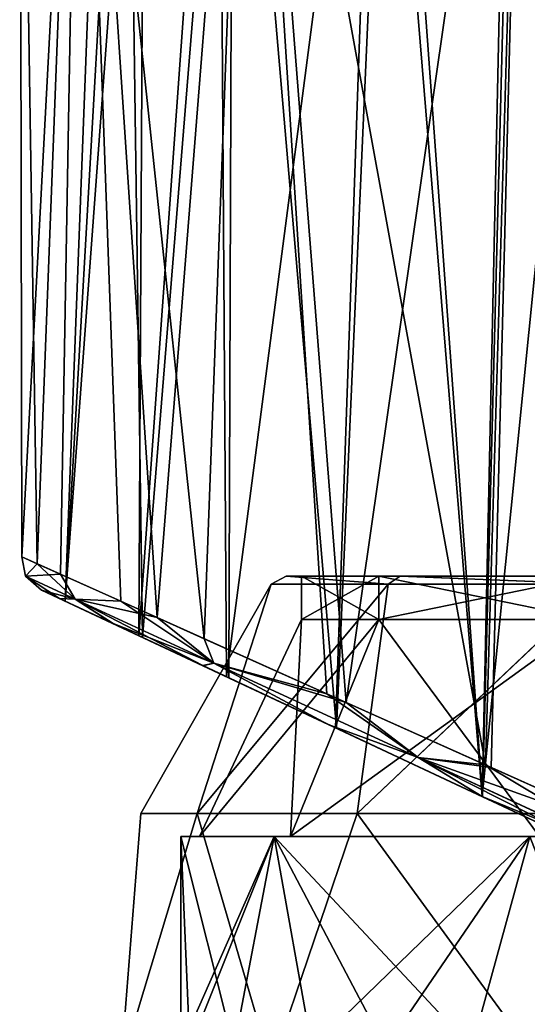
# Model space of a CAD drawing. Units: millimetres. Extents: x -24 to 120, y -1 to 120.
# Drawn here: x -24 to -10, y 77 to 103 of the extents above; entities that cross this region are included whole.
import ezdxf

# ---------------------------------------------------------------- set-up
doc = ezdxf.new("R2010")
doc.units = ezdxf.units.MM
doc.header["$LTSCALE"] = 52.148148
for name, color, linetype in [('10', 7, 'CONTINUOUS'), ('11', 7, 'CONTINUOUS'), ('113', 7, 'CONTINUOUS'), ('12', 7, 'CONTINUOUS'), ('65', 7, 'CONTINUOUS'), ('68', 7, 'CONTINUOUS'), ('69', 7, 'CONTINUOUS'), ('7', 7, 'CONTINUOUS'), ('8', 7, 'CONTINUOUS'), ('86', 7, 'CONTINUOUS'), ('9', 7, 'CONTINUOUS')]:
    doc.layers.add(name, color=color, linetype=linetype)

msp = doc.modelspace()

# ---------------------------------------------------------------- linework, layer by layer
at = {"layer": '10', "linetype": 'CONTINUOUS'}
for points in [[(-14.25, 88.256, -7.65), (-16.3, 88.256, 0), (-14.25, 87.106, -7.65), (-14.25, 88.256, -7.65)], [(-16.3, 88.256, 0), (-14.25, 88.256, 7.65), (-16.3, 87.106, 0), (-16.3, 88.256, 0)], [(-16.3, 88.256, 0), (-16.3, 87.106, 0), (-14.25, 87.106, -7.65), (-16.3, 88.256, 0)], [(-14.25, 88.256, 7.65), (-14.25, 87.106, 7.65), (-16.3, 87.106, 0), (-14.25, 88.256, 7.65)], [(-8.65, 88.256, -13.25), (-14.25, 88.256, -7.65), (-8.65, 87.106, -13.25), (-8.65, 88.256, -13.25)], [(-14.25, 88.256, -7.65), (-14.25, 87.106, -7.65), (-8.65, 87.106, -13.25), (-14.25, 88.256, -7.65)], [(-14.25, 88.256, 7.65), (-8.65, 88.256, 13.25), (-14.25, 87.106, 7.65), (-14.25, 88.256, 7.65)], [(-8.65, 88.256, 13.25), (-8.65, 87.106, 13.25), (-14.25, 87.106, 7.65), (-8.65, 88.256, 13.25)]]:
    msp.add_3dface(points, dxfattribs=at)
at = {"layer": '11', "linetype": 'CONTINUOUS'}
for points in [[(-19.255, 75.756, -3), (-18.092, 75.756, -7.08), (-19.5, 81.356, 0), (-19.255, 75.756, -3)], [(-19.5, 81.356, 0), (-18.092, 75.756, -7.08), (-17.021, 81.356, -9.251), (-19.5, 81.356, 0)], [(-19.5, 75.756, 0), (-19.255, 75.756, -3), (-19.5, 81.356, 0), (-19.5, 75.756, 0)], [(-19.255, 75.756, 3), (-19.5, 75.756, 0), (-17.021, 81.356, 9.251), (-19.255, 75.756, 3)], [(-17.021, 81.356, 9.251), (-19.5, 75.756, 0), (-19.5, 81.356, 0), (-17.021, 81.356, 9.251)], [(-18.092, 75.756, 7.08), (-19.255, 75.756, 3), (-17.021, 81.356, 9.251), (-18.092, 75.756, 7.08)], [(-18.092, 75.756, -7.08), (-16.03, 75.756, -10.787), (-17.021, 81.356, -9.251), (-18.092, 75.756, -7.08)], [(-16.03, 75.756, 10.787), (-18.092, 75.756, 7.08), (-17.021, 81.356, 9.251), (-16.03, 75.756, 10.787)], [(-14.081, 75.756, -13.081), (-11.787, 75.756, -15.03), (-17.021, 81.356, -9.251), (-14.081, 75.756, -13.081)], [(-17.021, 81.356, -9.251), (-11.787, 75.756, -15.03), (-10.251, 81.356, -16.021), (-17.021, 81.356, -9.251)], [(-16.03, 75.756, -10.787), (-14.081, 75.756, -13.081), (-17.021, 81.356, -9.251), (-16.03, 75.756, -10.787)], [(-10.251, 81.356, 16.021), (-16.03, 75.756, 10.787), (-17.021, 81.356, 9.251), (-10.251, 81.356, 16.021)], [(-14.081, 75.756, 13.081), (-16.03, 75.756, 10.787), (-10.251, 81.356, 16.021), (-14.081, 75.756, 13.081)], [(-11.787, 75.756, 15.03), (-14.081, 75.756, 13.081), (-10.251, 81.356, 16.021), (-11.787, 75.756, 15.03)], [(-11.787, 75.756, -15.03), (-8.08, 75.756, -17.092), (-10.251, 81.356, -16.021), (-11.787, 75.756, -15.03)], [(-8.08, 75.756, 17.092), (-11.787, 75.756, 15.03), (-10.251, 81.356, 16.021), (-8.08, 75.756, 17.092)]]:
    msp.add_3dface(points, dxfattribs=at)
at = {"layer": '113', "linetype": 'CONTINUOUS'}
for points in [[(-20.448, 116.22, 6.704), (-22.562, 87.598, -0.127), (-21.463, 116.225, 2.028), (-20.448, 116.22, 6.704)], [(-21.463, 116.225, 2.028), (-22.562, 87.598, -0.127), (-20.926, 116.223, -5.094), (-21.463, 116.225, 2.028)], [(-22.562, 87.598, -0.127), (-20.51, 86.636, -9.29), (-20.926, 116.223, -5.094), (-22.562, 87.598, -0.127)], [(-20.606, 86.68, 9.079), (-22.562, 87.598, -0.127), (-20.448, 116.22, 6.704), (-20.606, 86.68, 9.079)], [(-20.926, 116.223, -5.094), (-20.51, 86.636, -9.29), (-18.116, 116.209, -11.439), (-20.926, 116.223, -5.094)], [(-18.488, 116.21, 10.857), (-20.606, 86.68, 9.079), (-20.448, 116.22, 6.704), (-18.488, 116.21, 10.857)], [(-18.288, 85.593, 13.049), (-20.606, 86.68, 9.079), (-18.488, 116.21, 10.857), (-18.288, 85.593, 13.049)], [(-20.51, 86.636, -9.29), (-18.223, 85.563, -13.139), (-18.116, 116.209, -11.439), (-20.51, 86.636, -9.29)], [(-14.285, 116.187, 15.793), (-18.288, 85.593, 13.049), (-18.488, 116.21, 10.857), (-14.285, 116.187, 15.793)], [(-15.402, 84.24, 16.29), (-18.288, 85.593, 13.049), (-14.285, 116.187, 15.793), (-15.402, 84.24, 16.29)], [(-18.223, 85.563, -13.139), (-15.377, 84.228, -16.314), (-18.116, 116.209, -11.439), (-18.223, 85.563, -13.139)], [(-18.116, 116.209, -11.439), (-15.377, 84.228, -16.314), (-13.966, 116.186, -16.065), (-18.116, 116.209, -11.439)], [(-11.515, 82.417, 19.199), (-15.402, 84.24, 16.29), (-14.285, 116.187, 15.793), (-11.515, 82.417, 19.199)], [(-15.377, 84.228, -16.314), (-11.506, 82.413, -19.206), (-13.966, 116.186, -16.065), (-15.377, 84.228, -16.314)], [(-10.785, 116.164, 18.259), (-11.515, 82.417, 19.199), (-14.285, 116.187, 15.793), (-10.785, 116.164, 18.259)], [(-13.966, 116.186, -16.065), (-11.506, 82.413, -19.206), (-10.622, 116.164, -18.349), (-13.966, 116.186, -16.065)], [(-8.129, 116.148, 19.499), (-11.515, 82.417, 19.199), (-10.785, 116.164, 18.259), (-8.129, 116.148, 19.499)], [(-6.65, 80.136, 21.314), (-11.515, 82.417, 19.199), (-8.129, 116.148, 19.499), (-6.65, 80.136, 21.314)], [(-11.506, 82.413, -19.206), (-6.65, 80.137, -21.314), (-10.622, 116.164, -18.349), (-11.506, 82.413, -19.206)], [(-10.622, 116.164, -18.349), (-6.65, 80.137, -21.314), (-8.106, 116.149, -19.507), (-10.622, 116.164, -18.349)]]:
    msp.add_3dface(points, dxfattribs=at)
at = {"layer": '12', "linetype": 'CONTINUOUS'}
for points in [[(-19, 81.356, 0), (-17.021, 81.356, 9.251), (-19.5, 81.356, 0), (-19, 81.356, 0)], [(-19, 81.356, 0), (-19.5, 81.356, 0), (-17.021, 81.356, -9.251), (-19, 81.356, 0)], [(-16.588, 81.356, -9), (-19, 81.356, 0), (-17.021, 81.356, -9.251), (-16.588, 81.356, -9)], [(-19, 81.356, 0), (-16.588, 81.356, 9), (-17.021, 81.356, 9.251), (-19, 81.356, 0)], [(-16.588, 81.356, -9), (-17.021, 81.356, -9.251), (-10.251, 81.356, -16.021), (-16.588, 81.356, -9)], [(-16.588, 81.356, 9), (-10.251, 81.356, 16.021), (-17.021, 81.356, 9.251), (-16.588, 81.356, 9)], [(-10, 81.356, -15.588), (-16.588, 81.356, -9), (-10.251, 81.356, -16.021), (-10, 81.356, -15.588)], [(-16.588, 81.356, 9), (-10, 81.356, 15.588), (-10.251, 81.356, 16.021), (-16.588, 81.356, 9)]]:
    msp.add_3dface(points, dxfattribs=at)
at = {"layer": '65', "linetype": 'CONTINUOUS'}
for points in [[(-16.704, 88.256, 3.523), (-16.703, 88.256, -3.53), (-17.101, 88.047, 3.612), (-16.704, 88.256, 3.523)], [(-16.704, 88.256, 3.523), (-17.101, 88.047, 3.612), (-14.01, 88.047, 10.15), (-16.704, 88.256, 3.523)], [(-16.703, 88.256, -3.53), (-17.1, 88.047, -3.619), (-17.101, 88.047, 3.612), (-16.703, 88.256, -3.53)], [(-16.703, 88.256, -3.53), (-14.006, 88.047, -10.156), (-17.1, 88.047, -3.619), (-16.703, 88.256, -3.53)], [(-13.689, 88.256, 9.9), (-16.704, 88.256, 3.523), (-14.01, 88.047, 10.15), (-13.689, 88.256, 9.9)], [(-16.703, 88.256, -3.53), (-13.685, 88.256, -9.906), (-14.006, 88.047, -10.156), (-16.703, 88.256, -3.53)], [(-13.689, 88.256, 9.9), (-14.01, 88.047, 10.15), (-8.418, 88.047, 14.74), (-13.689, 88.256, 9.9)], [(-13.685, 88.256, -9.906), (-8.411, 88.047, -14.744), (-14.006, 88.047, -10.156), (-13.685, 88.256, -9.906)], [(-8.235, 88.256, 14.377), (-13.689, 88.256, 9.9), (-8.418, 88.047, 14.74), (-8.235, 88.256, 14.377)], [(-13.685, 88.256, -9.906), (-8.228, 88.256, -14.38), (-8.411, 88.047, -14.744), (-13.685, 88.256, -9.906)]]:
    msp.add_3dface(points, dxfattribs=at)
at = {"layer": '68', "color": 7, "linetype": 'CONTINUOUS'}
for points in [[(-23.762, 117.804, -0.031), (-22.164, 117.804, -8.474), (-23.702, 88.769, -1.664), (-23.762, 117.804, -0.031)], [(-22.183, 117.804, 8.424), (-23.762, 117.804, -0.031), (-23.298, 88.588, 4.619), (-22.183, 117.804, 8.424)], [(-23.298, 88.588, 4.619), (-23.762, 117.804, -0.031), (-23.702, 88.769, -1.664), (-23.298, 88.588, 4.619)], [(-23.702, 88.769, -1.664), (-22.164, 117.804, -8.474), (-22.683, 88.311, -7.002), (-23.702, 88.769, -1.664)], [(-21.087, 87.596, 10.832), (-22.183, 117.804, 8.424), (-23.298, 88.588, 4.619), (-21.087, 87.596, 10.832)], [(-22.683, 88.311, -7.002), (-22.164, 117.804, -8.474), (-20.125, 87.165, -12.49), (-22.683, 88.311, -7.002)], [(-17.716, 117.804, 15.653), (-22.183, 117.804, 8.424), (-18.877, 86.602, 14.263), (-17.716, 117.804, 15.653)], [(-18.877, 86.602, 14.263), (-22.183, 117.804, 8.424), (-21.087, 87.596, 10.832), (-18.877, 86.602, 14.263)], [(-22.164, 117.804, -8.474), (-17.692, 117.805, -15.679), (-20.125, 87.165, -12.49), (-22.164, 117.804, -8.474)], [(-20.125, 87.165, -12.49), (-17.692, 117.805, -15.679), (-15.116, 84.913, -18.14), (-20.125, 87.165, -12.49)], [(-15.633, 85.144, 17.702), (-17.716, 117.804, 15.653), (-18.877, 86.602, 14.263), (-15.633, 85.144, 17.702)], [(-10.41, 117.804, 21.146), (-17.716, 117.804, 15.653), (-11.427, 83.259, 20.628), (-10.41, 117.804, 21.146)], [(-11.427, 83.259, 20.628), (-17.716, 117.804, 15.653), (-15.633, 85.144, 17.702), (-11.427, 83.259, 20.628)], [(-17.692, 117.805, -15.679), (-10.394, 117.805, -21.153), (-15.116, 84.913, -18.14), (-17.692, 117.805, -15.679)], [(-15.116, 84.913, -18.14), (-10.394, 117.805, -21.153), (-11.277, 83.191, -20.709), (-15.116, 84.913, -18.14)], [(-6.497, 81.041, 22.609), (-10.41, 117.804, 21.146), (-11.427, 83.259, 20.628), (-6.497, 81.041, 22.609)], [(-11.277, 83.191, -20.709), (-10.394, 117.805, -21.153), (-6.497, 81.042, -22.609), (-11.277, 83.191, -20.709)], [(-5.595, 117.805, 22.846), (-10.41, 117.804, 21.146), (-6.497, 81.041, 22.609), (-5.595, 117.805, 22.846)], [(-10.394, 117.805, -21.153), (-5.588, 117.805, -22.847), (-6.497, 81.042, -22.609), (-10.394, 117.805, -21.153)]]:
    msp.add_3dface(points, dxfattribs=at)
at = {"layer": '69', "color": 7, "linetype": 'CONTINUOUS'}
for points in [[(-22.562, 87.598, -0.127), (-20.606, 86.68, 9.079), (-23.187, 87.891, -0.006), (-22.562, 87.598, -0.127)], [(-23.187, 87.891, -0.006), (-20.606, 86.68, 9.079), (-22.713, 87.669, 4.563), (-23.187, 87.891, -0.006)], [(-22.711, 87.668, -4.574), (-22.562, 87.598, -0.127), (-23.187, 87.891, -0.006), (-22.711, 87.668, -4.574)], [(-22.713, 87.669, 4.563), (-20.606, 86.68, 9.079), (-21.296, 87.004, 8.98), (-22.713, 87.669, 4.563)], [(-21.292, 87.002, -8.99), (-22.562, 87.598, -0.127), (-22.711, 87.668, -4.574), (-21.292, 87.002, -8.99)], [(-20.51, 86.636, -9.29), (-22.562, 87.598, -0.127), (-21.292, 87.002, -8.99), (-20.51, 86.636, -9.29)], [(-20.606, 86.68, 9.079), (-18.288, 85.593, 13.049), (-21.296, 87.004, 8.98), (-20.606, 86.68, 9.079)], [(-21.296, 87.004, 8.98), (-18.288, 85.593, 13.049), (-18.915, 85.887, 13.112), (-21.296, 87.004, 8.98)], [(-18.91, 85.885, -13.12), (-20.51, 86.636, -9.29), (-21.292, 87.002, -8.99), (-18.91, 85.885, -13.12)], [(-18.223, 85.563, -13.139), (-20.51, 86.636, -9.29), (-18.91, 85.885, -13.12), (-18.223, 85.563, -13.139)], [(-18.288, 85.593, 13.049), (-15.402, 84.24, 16.29), (-18.915, 85.887, 13.112), (-18.288, 85.593, 13.049)], [(-18.915, 85.887, 13.112), (-15.402, 84.24, 16.29), (-15.599, 84.332, 16.772), (-18.915, 85.887, 13.112)], [(-15.593, 84.33, -16.778), (-18.223, 85.563, -13.139), (-18.91, 85.885, -13.12), (-15.593, 84.33, -16.778)], [(-15.377, 84.228, -16.314), (-18.223, 85.563, -13.139), (-15.593, 84.33, -16.778), (-15.377, 84.228, -16.314)], [(-15.402, 84.24, 16.29), (-11.515, 82.417, 19.199), (-15.599, 84.332, 16.772), (-15.402, 84.24, 16.29)], [(-15.599, 84.332, 16.772), (-11.515, 82.417, 19.199), (-11.519, 82.419, 19.671), (-15.599, 84.332, 16.772)], [(-11.506, 82.413, -19.206), (-15.377, 84.228, -16.314), (-15.593, 84.33, -16.778), (-11.506, 82.413, -19.206)], [(-11.513, 82.417, -19.675), (-11.506, 82.413, -19.206), (-15.593, 84.33, -16.778), (-11.513, 82.417, -19.675)], [(-11.515, 82.417, 19.199), (-6.65, 80.136, 21.314), (-11.519, 82.419, 19.671), (-11.515, 82.417, 19.199)], [(-11.519, 82.419, 19.671), (-6.65, 80.136, 21.314), (-6.65, 80.136, 21.646), (-11.519, 82.419, 19.671)], [(-6.65, 80.137, -21.314), (-11.506, 82.413, -19.206), (-11.513, 82.417, -19.675), (-6.65, 80.137, -21.314)], [(-6.65, 80.137, -21.647), (-6.65, 80.137, -21.314), (-11.513, 82.417, -19.675), (-6.65, 80.137, -21.647)]]:
    msp.add_3dface(points, dxfattribs=at)
at = {"layer": '7', "linetype": 'CONTINUOUS'}
for points in [[(-13.689, 88.256, 9.9), (-16.3, 88.256, 0), (-16.704, 88.256, 3.523), (-13.689, 88.256, 9.9)], [(-16.704, 88.256, 3.523), (-16.3, 88.256, 0), (-16.703, 88.256, -3.53), (-16.704, 88.256, 3.523)], [(-16.3, 88.256, 0), (-14.25, 88.256, -7.65), (-16.703, 88.256, -3.53), (-16.3, 88.256, 0)], [(-16.703, 88.256, -3.53), (-14.25, 88.256, -7.65), (-13.685, 88.256, -9.906), (-16.703, 88.256, -3.53)], [(-14.25, 88.256, 7.65), (-16.3, 88.256, 0), (-13.689, 88.256, 9.9), (-14.25, 88.256, 7.65)], [(-14.25, 88.256, -7.65), (-8.65, 88.256, -13.25), (-13.685, 88.256, -9.906), (-14.25, 88.256, -7.65)], [(-8.65, 88.256, 13.25), (-14.25, 88.256, 7.65), (-13.689, 88.256, 9.9), (-8.65, 88.256, 13.25)], [(-8.235, 88.256, 14.377), (-8.65, 88.256, 13.25), (-13.689, 88.256, 9.9), (-8.235, 88.256, 14.377)], [(-13.685, 88.256, -9.906), (-8.65, 88.256, -13.25), (-8.228, 88.256, -14.38), (-13.685, 88.256, -9.906)]]:
    msp.add_3dface(points, dxfattribs=at)
at = {"layer": '8', "linetype": 'CONTINUOUS'}
for points in [[(-17.101, 88.047, 3.612), (-17.1, 88.047, -3.619), (-20.551, 81.972, 0), (-17.101, 88.047, 3.612)], [(-20.551, 81.972, 0), (-17.1, 88.047, -3.619), (-19.062, 81.972, -7.482), (-20.551, 81.972, 0)], [(-19.062, 81.972, 7.482), (-17.101, 88.047, 3.612), (-20.551, 81.972, 0), (-19.062, 81.972, 7.482)], [(-17.1, 88.047, -3.619), (-14.006, 88.047, -10.156), (-19.062, 81.972, -7.482), (-17.1, 88.047, -3.619)], [(-19.062, 81.972, -7.482), (-14.006, 88.047, -10.156), (-14.824, 81.972, -13.824), (-19.062, 81.972, -7.482)], [(-14.01, 88.047, 10.15), (-17.101, 88.047, 3.612), (-19.062, 81.972, 7.482), (-14.01, 88.047, 10.15)], [(-14.824, 81.972, 13.824), (-14.01, 88.047, 10.15), (-19.062, 81.972, 7.482), (-14.824, 81.972, 13.824)], [(-14.006, 88.047, -10.156), (-8.411, 88.047, -14.744), (-14.824, 81.972, -13.824), (-14.006, 88.047, -10.156)], [(-14.824, 81.972, -13.824), (-8.411, 88.047, -14.744), (-8.482, 81.972, -18.062), (-14.824, 81.972, -13.824)], [(-8.418, 88.047, 14.74), (-14.01, 88.047, 10.15), (-14.824, 81.972, 13.824), (-8.418, 88.047, 14.74)], [(-8.482, 81.972, 18.062), (-8.418, 88.047, 14.74), (-14.824, 81.972, 13.824), (-8.482, 81.972, 18.062)], [(-17.106, 75.256, -12.844), (-21.084, 75.256, -4.584), (-19.062, 81.972, -7.482), (-17.106, 75.256, -12.844)], [(-21.084, 75.256, -4.584), (-21.084, 75.256, 4.584), (-20.551, 81.972, 0), (-21.084, 75.256, -4.584)], [(-21.084, 75.256, -4.584), (-20.551, 81.972, 0), (-19.062, 81.972, -7.482), (-21.084, 75.256, -4.584)], [(-21.084, 75.256, 4.584), (-17.106, 75.256, 12.844), (-19.062, 81.972, 7.482), (-21.084, 75.256, 4.584)], [(-21.084, 75.256, 4.584), (-19.062, 81.972, 7.482), (-20.551, 81.972, 0), (-21.084, 75.256, 4.584)], [(-17.106, 75.256, -12.844), (-19.062, 81.972, -7.482), (-14.824, 81.972, -13.824), (-17.106, 75.256, -12.844)], [(-17.106, 75.256, 12.844), (-14.824, 81.972, 13.824), (-19.062, 81.972, 7.482), (-17.106, 75.256, 12.844)], [(-9.938, 75.256, -18.56), (-17.106, 75.256, -12.844), (-14.824, 81.972, -13.824), (-9.938, 75.256, -18.56)], [(-17.106, 75.256, 12.844), (-9.938, 75.256, 18.56), (-14.824, 81.972, 13.824), (-17.106, 75.256, 12.844)], [(-9.938, 75.256, -18.56), (-14.824, 81.972, -13.824), (-8.482, 81.972, -18.062), (-9.938, 75.256, -18.56)], [(-9.938, 75.256, 18.56), (-8.482, 81.972, 18.062), (-14.824, 81.972, 13.824), (-9.938, 75.256, 18.56)]]:
    msp.add_3dface(points, dxfattribs=at)
at = {"layer": '86', "color": 7, "linetype": 'CONTINUOUS'}
for points in [[(-23.298, 88.588, 4.619), (-23.702, 88.769, -1.664), (-23.606, 88.26, 0), (-23.298, 88.588, 4.619)], [(-23.702, 88.769, -1.664), (-22.683, 88.311, -7.002), (-23.606, 88.26, 0), (-23.702, 88.769, -1.664)], [(-23.298, 88.588, 4.619), (-23.606, 88.26, 0), (-22.296, 87.653, 7.647), (-23.298, 88.588, 4.619)], [(-21.087, 87.596, 10.832), (-23.298, 88.588, 4.619), (-22.296, 87.653, 7.647), (-21.087, 87.596, 10.832)], [(-22.683, 88.311, -7.002), (-22.296, 87.653, -7.648), (-23.606, 88.26, 0), (-22.683, 88.311, -7.002)], [(-23.187, 87.891, -0.006), (-22.713, 87.669, 4.563), (-23.606, 88.26, 0), (-23.187, 87.891, -0.006)], [(-22.296, 87.653, -7.648), (-23.187, 87.891, -0.006), (-23.606, 88.26, 0), (-22.296, 87.653, -7.648)], [(-23.606, 88.26, 0), (-22.713, 87.669, 4.563), (-22.296, 87.653, 7.647), (-23.606, 88.26, 0)], [(-22.683, 88.311, -7.002), (-20.125, 87.165, -12.49), (-22.296, 87.653, -7.648), (-22.683, 88.311, -7.002)], [(-22.711, 87.668, -4.574), (-23.187, 87.891, -0.006), (-22.296, 87.653, -7.648), (-22.711, 87.668, -4.574)], [(-22.713, 87.669, 4.563), (-21.296, 87.004, 8.98), (-22.296, 87.653, 7.647), (-22.713, 87.669, 4.563)], [(-21.292, 87.002, -8.99), (-22.711, 87.668, -4.574), (-22.296, 87.653, -7.648), (-21.292, 87.002, -8.99)], [(-21.087, 87.596, 10.832), (-22.296, 87.653, 7.647), (-18.621, 85.953, 14.293), (-21.087, 87.596, 10.832)], [(-20.125, 87.165, -12.49), (-18.621, 85.953, -14.293), (-22.296, 87.653, -7.648), (-20.125, 87.165, -12.49)], [(-18.621, 85.953, -14.293), (-21.292, 87.002, -8.99), (-22.296, 87.653, -7.648), (-18.621, 85.953, -14.293)], [(-21.296, 87.004, 8.98), (-18.915, 85.887, 13.112), (-22.296, 87.653, 7.647), (-21.296, 87.004, 8.98)], [(-22.296, 87.653, 7.647), (-18.915, 85.887, 13.112), (-18.621, 85.953, 14.293), (-22.296, 87.653, 7.647)], [(-18.877, 86.602, 14.263), (-21.087, 87.596, 10.832), (-18.621, 85.953, 14.293), (-18.877, 86.602, 14.263)], [(-20.125, 87.165, -12.49), (-15.116, 84.913, -18.14), (-18.621, 85.953, -14.293), (-20.125, 87.165, -12.49)], [(-18.91, 85.885, -13.12), (-21.292, 87.002, -8.99), (-18.621, 85.953, -14.293), (-18.91, 85.885, -13.12)], [(-15.633, 85.144, 17.702), (-18.877, 86.602, 14.263), (-18.621, 85.953, 14.293), (-15.633, 85.144, 17.702)], [(-18.915, 85.887, 13.112), (-15.599, 84.332, 16.772), (-18.621, 85.953, 14.293), (-18.915, 85.887, 13.112)], [(-15.593, 84.33, -16.778), (-18.91, 85.885, -13.12), (-18.621, 85.953, -14.293), (-15.593, 84.33, -16.778)], [(-15.633, 85.144, 17.702), (-18.621, 85.953, 14.293), (-13.213, 83.45, 19.295), (-15.633, 85.144, 17.702)], [(-15.116, 84.913, -18.14), (-13.213, 83.451, -19.296), (-18.621, 85.953, -14.293), (-15.116, 84.913, -18.14)], [(-13.213, 83.451, -19.296), (-15.593, 84.33, -16.778), (-18.621, 85.953, -14.293), (-13.213, 83.451, -19.296)], [(-18.621, 85.953, 14.293), (-15.599, 84.332, 16.772), (-13.213, 83.45, 19.295), (-18.621, 85.953, 14.293)], [(-11.427, 83.259, 20.628), (-15.633, 85.144, 17.702), (-13.213, 83.45, 19.295), (-11.427, 83.259, 20.628)], [(-15.116, 84.913, -18.14), (-11.277, 83.191, -20.709), (-13.213, 83.451, -19.296), (-15.116, 84.913, -18.14)], [(-15.599, 84.332, 16.772), (-11.519, 82.419, 19.671), (-13.213, 83.45, 19.295), (-15.599, 84.332, 16.772)], [(-11.513, 82.417, -19.675), (-15.593, 84.33, -16.778), (-13.213, 83.451, -19.296), (-11.513, 82.417, -19.675)], [(-11.277, 83.191, -20.709), (-6.497, 81.042, -22.609), (-13.213, 83.451, -19.296), (-11.277, 83.191, -20.709)], [(-13.213, 83.451, -19.296), (-6.497, 81.042, -22.609), (-6.691, 80.436, -22.292), (-13.213, 83.451, -19.296)], [(-6.691, 80.436, -22.292), (-11.513, 82.417, -19.675), (-13.213, 83.451, -19.296), (-6.691, 80.436, -22.292)], [(-6.693, 80.427, 22.282), (-11.427, 83.259, 20.628), (-13.213, 83.45, 19.295), (-6.693, 80.427, 22.282)], [(-11.519, 82.419, 19.671), (-6.65, 80.136, 21.646), (-13.213, 83.45, 19.295), (-11.519, 82.419, 19.671)], [(-6.65, 80.136, 21.646), (-6.693, 80.427, 22.282), (-13.213, 83.45, 19.295), (-6.65, 80.136, 21.646)], [(-6.497, 81.041, 22.609), (-11.427, 83.259, 20.628), (-6.693, 80.427, 22.282), (-6.497, 81.041, 22.609)], [(-6.65, 80.137, -21.647), (-11.513, 82.417, -19.675), (-6.691, 80.436, -22.292), (-6.65, 80.137, -21.647)]]:
    msp.add_3dface(points, dxfattribs=at)
at = {"layer": '9', "linetype": 'CONTINUOUS'}
for points in [[(-19, 81.356, 0), (-16.588, 81.356, -9), (-16.3, 87.106, 0), (-19, 81.356, 0)], [(-16.588, 81.356, 9), (-19, 81.356, 0), (-14.25, 87.106, 7.65), (-16.588, 81.356, 9)], [(-14.25, 87.106, 7.65), (-19, 81.356, 0), (-16.3, 87.106, 0), (-14.25, 87.106, 7.65)], [(-16.588, 81.356, -9), (-10, 81.356, -15.588), (-14.25, 87.106, -7.65), (-16.588, 81.356, -9)], [(-16.3, 87.106, 0), (-16.588, 81.356, -9), (-14.25, 87.106, -7.65), (-16.3, 87.106, 0)], [(-10, 81.356, 15.588), (-16.588, 81.356, 9), (-8.65, 87.106, 13.25), (-10, 81.356, 15.588)], [(-8.65, 87.106, 13.25), (-16.588, 81.356, 9), (-14.25, 87.106, 7.65), (-8.65, 87.106, 13.25)], [(-14.25, 87.106, -7.65), (-10, 81.356, -15.588), (-8.65, 87.106, -13.25), (-14.25, 87.106, -7.65)]]:
    msp.add_3dface(points, dxfattribs=at)

doc.saveas('drawing.dxf')
